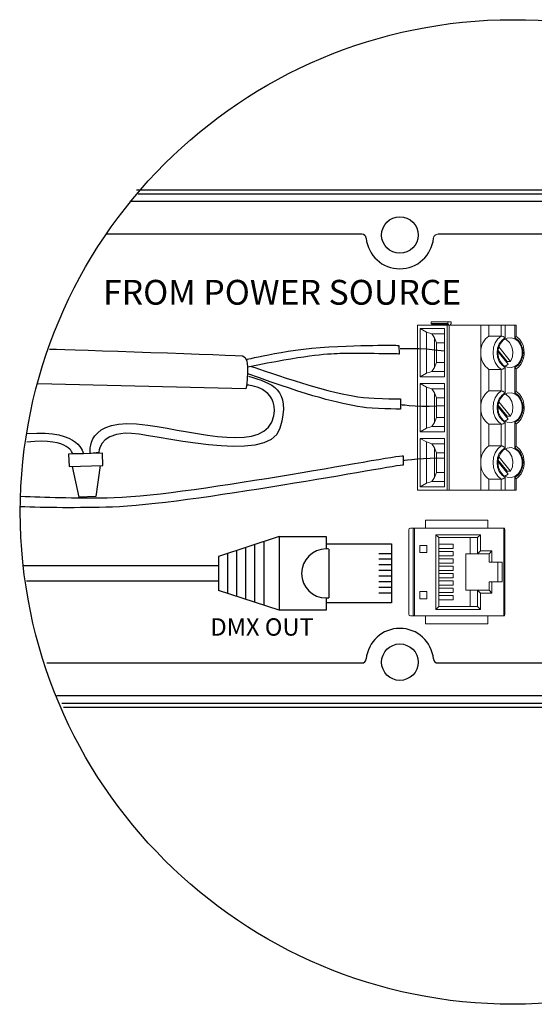
# Model space of a CAD drawing. Units: inches. Extents: x 34 to 77.6, y 6.6 to 23.3.
# Drawn here: x 39.1 to 41.3, y 14 to 18.2 of the extents above; entities that cross this region are included whole.
import ezdxf

# ---------------------------------------------------------------- set-up
doc = ezdxf.new("R2010")
doc.units = ezdxf.units.IN
doc.header["$MEASUREMENT"] = 0
doc.styles.add('STD', font='txt')

msp = doc.modelspace()

# ---------------------------------------------------------------- linework, layer by layer
at = {"color": 7}
for p, q in [((39.6416, 17.4393), (42.8047, 17.4393)), ((39.6135, 17.3904), (42.8468, 17.3904)), ((42.8328, 17.4207), (39.6486, 17.4207)), ((40.5956, 17.2508), (39.5147, 17.2508)), ((42.9315, 17.2508), (40.9176, 17.2508)), ((39.3701, 16.2672), (39.3986, 16.1377)), ((39.4883, 16.2715), (39.4694, 16.1401)), ((39.4694, 16.1401), (39.3986, 16.1377)), ((40.2461, 15.9703), (39.9888, 15.886)), ((40.2461, 15.9703), (40.4444, 15.9703)), ((40.2461, 15.9703), (40.2461, 15.658)), ((40.4444, 15.9703), (40.4444, 15.9181)), ((40.142, 15.9362), (40.142, 15.6921)), ((40.1803, 15.9487), (40.1803, 15.6796)), ((40.4444, 15.9484), (40.4444, 15.9181)), ((40.4444, 15.939), (40.721, 15.939)), ((40.721, 15.939), (40.721, 15.6893)), ((40.0271, 15.8985), (40.0271, 15.7298)), ((40.0654, 15.9111), (40.0654, 15.7172)), ((40.1037, 15.9236), (40.1037, 15.7047)), ((40.4567, 15.9174), (40.4567, 15.7109)), ((40.721, 15.8979), (40.6681, 15.8979)), ((39.9888, 15.8468), (39.1618, 15.8468)), ((39.9888, 15.886), (39.9888, 15.7423)), ((40.721, 15.874), (40.6681, 15.874)), ((40.721, 15.8501), (40.6681, 15.8501)), ((40.721, 15.8261), (40.6681, 15.8261)), ((39.9888, 15.7815), (39.1758, 15.7815)), ((40.721, 15.8022), (40.6681, 15.8022)), ((40.721, 15.7783), (40.6681, 15.7783)), ((40.2461, 15.658), (39.9888, 15.7423)), ((40.721, 15.7544), (40.6681, 15.7544)), ((40.721, 15.7304), (40.6681, 15.7304)), ((40.4444, 15.7102), (40.4444, 15.6798)), ((40.4444, 15.7102), (40.4444, 15.658)), ((40.721, 15.6893), (40.4444, 15.6893)), ((40.4444, 15.658), (40.2461, 15.658)), ((39.2621, 15.435), (40.5956, 15.435)), ((40.9176, 15.435), (42.2625, 15.435)), ((43.1695, 15.2953), (39.3048, 15.2953)), ((39.3258, 15.2651), (43.1415, 15.2651)), ((43.1555, 15.2464), (39.3329, 15.2464))]:
    msp.add_line(p, q, dxfattribs=at)
at = {"color": 7, "lineweight": 9}
for p, q in [((40.831, 16.8653), (40.831, 16.1673)), ((40.831, 16.8653), (40.9572, 16.8653)), ((40.8423, 16.6465), (40.8423, 16.8515)), ((40.8423, 16.8515), (40.946, 16.8515)), ((40.8693, 16.8361), (40.8423, 16.8515)), ((40.9591, 16.8793), (40.8895, 16.8793)), ((40.8895, 16.8793), (40.8895, 16.8729)), ((40.9591, 16.8729), (40.8895, 16.8729)), ((40.8895, 16.8729), (40.894, 16.8685)), ((40.9621, 16.8685), (40.894, 16.8685)), ((40.894, 16.8685), (40.894, 16.8653)), ((40.946, 16.8515), (40.946, 16.6465)), ((40.9572, 16.1673), (40.9572, 16.8653)), ((40.9653, 16.8653), (40.9572, 16.8653)), ((40.9591, 16.8793), (40.9734, 16.8793)), ((40.9591, 16.8729), (40.9591, 16.8793)), ((40.9621, 16.8685), (40.9591, 16.8729)), ((40.9621, 16.8653), (40.9621, 16.8685)), ((40.9653, 16.8653), (40.9653, 16.1673)), ((40.9653, 16.8653), (41.0988, 16.8653)), ((40.9734, 16.8729), (40.9704, 16.8685)), ((40.9704, 16.8685), (40.9704, 16.8653)), ((40.9734, 16.8793), (40.9734, 16.8729)), ((41.0988, 16.8653), (41.1338, 16.8653)), ((41.0988, 16.8653), (41.0988, 16.749)), ((41.1338, 16.8653), (41.1859, 16.8653)), ((41.1338, 16.8194), (41.1338, 16.8653)), ((41.1859, 16.8653), (41.1859, 16.8194)), ((41.2029, 16.8653), (41.1859, 16.8653)), ((41.2029, 16.8653), (41.243, 16.8653)), ((41.2029, 16.8653), (41.2029, 16.8116)), ((41.2482, 16.8653), (41.243, 16.8653)), ((41.243, 16.8116), (41.243, 16.8653)), ((41.2482, 16.818), (41.2482, 16.8653)), ((40.8693, 16.8361), (40.8693, 16.6619)), ((40.8693, 16.8361), (40.8924, 16.8284)), ((40.946, 16.8284), (40.8924, 16.8284)), ((40.9034, 16.8115), (40.8924, 16.8284)), ((40.9034, 16.8115), (40.9034, 16.6865)), ((40.9114, 16.7906), (40.9034, 16.8115)), ((41.1133, 16.7991), (41.1193, 16.807)), ((41.1193, 16.807), (41.1262, 16.8138)), ((41.1262, 16.8138), (41.1338, 16.8194)), ((41.1859, 16.8194), (41.1338, 16.8194)), ((41.1715, 16.807), (41.1603, 16.7902)), ((41.1859, 16.8194), (41.1715, 16.807)), ((41.1875, 16.8193), (41.1859, 16.8194)), ((41.1895, 16.8189), (41.1875, 16.8193)), ((41.2029, 16.8116), (41.189, 16.8019)), ((41.1918, 16.818), (41.1895, 16.8189)), ((41.1944, 16.817), (41.1918, 16.818)), ((41.1984, 16.8148), (41.1944, 16.817)), ((41.1945, 16.8022), (41.2102, 16.8106)), ((41.2029, 16.8116), (41.1984, 16.8148)), ((41.2013, 16.8068), (41.2059, 16.8046)), ((41.2059, 16.8046), (41.2205, 16.7922)), ((41.2102, 16.8106), (41.2272, 16.8123)), ((41.2272, 16.8123), (41.2439, 16.8072)), ((41.243, 16.8116), (41.2464, 16.8148)), ((41.2569, 16.8019), (41.243, 16.8116)), ((41.2439, 16.8072), (41.2582, 16.7958)), ((41.2464, 16.8148), (41.2479, 16.817)), ((41.2517, 16.8163), (41.2474, 16.8187)), ((41.2479, 16.817), (41.2482, 16.818)), ((41.2482, 16.818), (41.2482, 16.818)), ((41.263, 16.8058), (41.2517, 16.8163)), ((41.2716, 16.7937), (41.263, 16.8058)), ((40.9114, 16.7074), (40.9114, 16.7906)), ((40.946, 16.7906), (40.9114, 16.7906)), ((41.0994, 16.7598), (41.1012, 16.7704)), ((41.1012, 16.7704), (41.1042, 16.7806)), ((41.1042, 16.7806), (41.1082, 16.7902)), ((41.1082, 16.7902), (41.1133, 16.7991)), ((41.1533, 16.7704), (41.1509, 16.749)), ((41.1603, 16.7902), (41.1533, 16.7704)), ((41.1702, 16.7684), (41.1679, 16.749)), ((41.1775, 16.7869), (41.1702, 16.7684)), ((41.1709, 16.749), (41.1737, 16.7697)), ((41.1737, 16.7697), (41.1819, 16.788)), ((41.1749, 16.7735), (41.2251, 16.7123)), ((41.189, 16.8019), (41.1775, 16.7869)), ((41.1819, 16.788), (41.1945, 16.8022)), ((41.2205, 16.7922), (41.2306, 16.7743)), ((41.2306, 16.7743), (41.235, 16.7533)), ((41.2684, 16.7869), (41.2569, 16.8019)), ((41.2582, 16.7958), (41.2687, 16.7792)), ((41.2757, 16.7684), (41.2684, 16.7869)), ((41.2687, 16.7792), (41.2743, 16.7595)), ((41.2778, 16.7804), (41.2716, 16.7937)), ((41.278, 16.749), (41.2757, 16.7684)), ((41.2804, 16.7718), (41.2778, 16.7804)), ((41.2816, 16.7618), (41.2804, 16.7718)), ((41.2832, 16.749), (41.2816, 16.7618)), ((41.0988, 16.749), (41.0994, 16.7598)), ((41.0994, 16.7382), (41.0988, 16.749)), ((41.0988, 16.5163), (41.0988, 16.749)), ((41.1012, 16.7276), (41.0994, 16.7382)), ((41.1042, 16.7174), (41.1012, 16.7276)), ((41.1509, 16.749), (41.1533, 16.7276)), ((41.1533, 16.7276), (41.1603, 16.7078)), ((41.1679, 16.749), (41.1702, 16.7296)), ((41.1702, 16.7296), (41.1775, 16.7111)), ((41.1737, 16.7283), (41.1709, 16.749)), ((41.2152, 16.7002), (41.1711, 16.7541)), ((41.1718, 16.7603), (41.2111, 16.7123)), ((41.1819, 16.71), (41.1737, 16.7283)), ((41.2331, 16.7317), (41.2251, 16.7123)), ((41.235, 16.7533), (41.2331, 16.7317)), ((41.2684, 16.7111), (41.2757, 16.7296)), ((41.2743, 16.7386), (41.2687, 16.7187)), ((41.2743, 16.7595), (41.2743, 16.7386)), ((41.2757, 16.7296), (41.278, 16.749)), ((41.2763, 16.7139), (41.2803, 16.7258)), ((41.2803, 16.7258), (41.2829, 16.7413)), ((41.2829, 16.7413), (41.2832, 16.749)), ((40.9034, 16.6865), (40.8924, 16.6695)), ((40.9034, 16.6865), (40.9114, 16.7074)), ((40.9114, 16.7074), (40.946, 16.7074)), ((41.1082, 16.7078), (41.1042, 16.7174)), ((41.1133, 16.6989), (41.1082, 16.7078)), ((41.1193, 16.691), (41.1133, 16.6989)), ((41.1262, 16.6842), (41.1193, 16.691)), ((41.1338, 16.6785), (41.1262, 16.6842)), ((41.1338, 16.6785), (41.1859, 16.6785)), ((41.1338, 16.5868), (41.1338, 16.6785)), ((41.1603, 16.7078), (41.1715, 16.691)), ((41.1715, 16.691), (41.1859, 16.6785)), ((41.1775, 16.7111), (41.189, 16.6961)), ((41.1945, 16.6958), (41.1819, 16.71)), ((41.1875, 16.6787), (41.1859, 16.6785)), ((41.1859, 16.6785), (41.1859, 16.5868)), ((41.1895, 16.6792), (41.1875, 16.6787)), ((41.189, 16.6961), (41.2029, 16.6864)), ((41.1918, 16.6799), (41.1895, 16.6792)), ((41.1944, 16.681), (41.1918, 16.6799)), ((41.1984, 16.6832), (41.1944, 16.681)), ((41.2102, 16.6874), (41.1945, 16.6958)), ((41.2029, 16.6864), (41.1984, 16.6832)), ((41.2152, 16.7002), (41.2013, 16.6912)), ((41.2029, 16.6864), (41.2029, 16.5789)), ((41.2085, 16.7084), (41.2089, 16.7089)), ((41.2089, 16.7089), (41.21, 16.7106)), ((41.21, 16.7106), (41.2111, 16.7123)), ((41.2272, 16.6857), (41.2102, 16.6874)), ((41.2111, 16.7123), (41.2251, 16.7123)), ((41.2439, 16.6908), (41.2272, 16.6857)), ((41.243, 16.6864), (41.2569, 16.6961)), ((41.243, 16.6864), (41.2462, 16.6834)), ((41.243, 16.5789), (41.243, 16.6864)), ((41.2582, 16.7022), (41.2439, 16.6908)), ((41.2462, 16.6834), (41.2479, 16.6809)), ((41.2474, 16.6792), (41.2591, 16.688)), ((41.2479, 16.6809), (41.2482, 16.68)), ((41.2482, 16.68), (41.2482, 16.6799)), ((41.2482, 16.5854), (41.2482, 16.6799)), ((41.2569, 16.6961), (41.2684, 16.7111)), ((41.2687, 16.7187), (41.2582, 16.7022)), ((41.2591, 16.688), (41.2699, 16.7013)), ((41.2699, 16.7013), (41.2763, 16.7139)), ((40.8693, 16.6619), (40.8423, 16.6465)), ((40.946, 16.6465), (40.8423, 16.6465)), ((40.8693, 16.6619), (40.8924, 16.6695)), ((40.8924, 16.6695), (40.946, 16.6695)), ((40.8423, 16.6189), (40.946, 16.6189)), ((40.8693, 16.6035), (40.8423, 16.6189)), ((40.8423, 16.4138), (40.8423, 16.6189)), ((40.8693, 16.6035), (40.8693, 16.4292)), ((40.8693, 16.6035), (40.8924, 16.5958)), ((40.946, 16.5958), (40.8924, 16.5958)), ((40.9034, 16.5789), (40.8924, 16.5958)), ((40.946, 16.6189), (40.946, 16.4138)), ((40.9034, 16.5789), (40.9034, 16.4538)), ((40.9114, 16.5579), (40.9034, 16.5789)), ((40.946, 16.5579), (40.9114, 16.5579)), ((40.9114, 16.4748), (40.9114, 16.5579)), ((41.1042, 16.5479), (41.1082, 16.5576)), ((41.1082, 16.5576), (41.1133, 16.5664)), ((41.1133, 16.5664), (41.1193, 16.5743)), ((41.1193, 16.5743), (41.1262, 16.5812)), ((41.1262, 16.5812), (41.1338, 16.5868)), ((41.1859, 16.5868), (41.1338, 16.5868)), ((41.1603, 16.5576), (41.1533, 16.5377)), ((41.1715, 16.5743), (41.1603, 16.5576)), ((41.1775, 16.5542), (41.1702, 16.5357)), ((41.1859, 16.5868), (41.1715, 16.5743)), ((41.1737, 16.5369), (41.1819, 16.5553)), ((41.189, 16.5692), (41.1775, 16.5542)), ((41.1819, 16.5553), (41.1945, 16.5695)), ((41.1859, 16.5868), (41.1875, 16.5867)), ((41.1875, 16.5867), (41.1895, 16.5862)), ((41.2029, 16.5789), (41.189, 16.5692)), ((41.1895, 16.5862), (41.1918, 16.5854)), ((41.1918, 16.5854), (41.1944, 16.5843)), ((41.1944, 16.5843), (41.1984, 16.5822)), ((41.1945, 16.5695), (41.2102, 16.5779)), ((41.1984, 16.5822), (41.2029, 16.5789)), ((41.2013, 16.5741), (41.2059, 16.5719)), ((41.2059, 16.5719), (41.2205, 16.5595)), ((41.2102, 16.5779), (41.2272, 16.5796)), ((41.2205, 16.5595), (41.2306, 16.5417)), ((41.2272, 16.5796), (41.2439, 16.5745)), ((41.243, 16.5789), (41.2464, 16.5822)), ((41.2569, 16.5692), (41.243, 16.5789)), ((41.2439, 16.5745), (41.2582, 16.5631)), ((41.2464, 16.5822), (41.2479, 16.5843)), ((41.2517, 16.5836), (41.2474, 16.5861)), ((41.2479, 16.5843), (41.2482, 16.5853)), ((41.2482, 16.5853), (41.2482, 16.5854)), ((41.263, 16.5731), (41.2517, 16.5836)), ((41.2684, 16.5542), (41.2569, 16.5692)), ((41.2582, 16.5631), (41.2687, 16.5466)), ((41.2716, 16.5611), (41.263, 16.5731)), ((41.2757, 16.5357), (41.2684, 16.5542)), ((41.2778, 16.5478), (41.2716, 16.5611)), ((41.0988, 16.5163), (41.0994, 16.5271)), ((41.0988, 16.2837), (41.0988, 16.5163)), ((41.0994, 16.5055), (41.0988, 16.5163)), ((41.0994, 16.5271), (41.1012, 16.5377)), ((41.1012, 16.5377), (41.1042, 16.5479)), ((41.1533, 16.5377), (41.1509, 16.5163)), ((41.1509, 16.5163), (41.1533, 16.4949)), ((41.1702, 16.5357), (41.1679, 16.5163)), ((41.1679, 16.5163), (41.1702, 16.497)), ((41.1709, 16.5163), (41.1737, 16.5369)), ((41.1737, 16.4957), (41.1709, 16.5163)), ((41.2152, 16.4675), (41.1711, 16.5214)), ((41.1718, 16.5276), (41.2111, 16.4796)), ((41.1749, 16.5408), (41.2251, 16.4796)), ((41.2306, 16.5417), (41.235, 16.5206)), ((41.235, 16.5206), (41.2331, 16.499)), ((41.2687, 16.5466), (41.2743, 16.5268)), ((41.2743, 16.5268), (41.2743, 16.5059)), ((41.278, 16.5163), (41.2757, 16.5357)), ((41.2757, 16.497), (41.278, 16.5163)), ((41.2804, 16.5391), (41.2778, 16.5478)), ((41.2816, 16.5291), (41.2804, 16.5391)), ((41.2832, 16.5163), (41.2816, 16.5291)), ((41.2829, 16.5086), (41.2832, 16.5163)), ((40.9034, 16.4538), (40.9114, 16.4748)), ((40.9114, 16.4748), (40.946, 16.4748)), ((41.1012, 16.4949), (41.0994, 16.5055)), ((41.1042, 16.4847), (41.1012, 16.4949)), ((41.1082, 16.4751), (41.1042, 16.4847)), ((41.1133, 16.4662), (41.1082, 16.4751)), ((41.1533, 16.4949), (41.1603, 16.4751)), ((41.1603, 16.4751), (41.1715, 16.4584)), ((41.1702, 16.497), (41.1775, 16.4784)), ((41.1819, 16.4773), (41.1737, 16.4957)), ((41.1775, 16.4784), (41.189, 16.4634)), ((41.1945, 16.4631), (41.1819, 16.4773)), ((41.2085, 16.4757), (41.2089, 16.4763)), ((41.2089, 16.4763), (41.21, 16.4779)), ((41.21, 16.4779), (41.2111, 16.4796)), ((41.2111, 16.4796), (41.2251, 16.4796)), ((41.2331, 16.499), (41.2251, 16.4796)), ((41.2569, 16.4634), (41.2684, 16.4784)), ((41.2687, 16.4861), (41.2582, 16.4696)), ((41.2684, 16.4784), (41.2757, 16.497)), ((41.2743, 16.5059), (41.2687, 16.4861)), ((41.2699, 16.4687), (41.2763, 16.4813)), ((41.2763, 16.4813), (41.2803, 16.4931)), ((41.2803, 16.4931), (41.2829, 16.5086)), ((40.8423, 16.4138), (40.8693, 16.4292)), ((40.8924, 16.4369), (40.8693, 16.4292)), ((40.8924, 16.4369), (40.9034, 16.4538)), ((40.8924, 16.4369), (40.946, 16.4369)), ((41.1193, 16.4584), (41.1133, 16.4662)), ((41.1262, 16.4515), (41.1193, 16.4584)), ((41.1338, 16.4459), (41.1262, 16.4515)), ((41.1338, 16.3541), (41.1338, 16.4459)), ((41.1338, 16.4459), (41.1859, 16.4459)), ((41.1715, 16.4584), (41.1859, 16.4459)), ((41.1875, 16.446), (41.1859, 16.4459)), ((41.1859, 16.4459), (41.1859, 16.3541)), ((41.1895, 16.4465), (41.1875, 16.446)), ((41.189, 16.4634), (41.2029, 16.4537)), ((41.1918, 16.4473), (41.1895, 16.4465)), ((41.1944, 16.4484), (41.1918, 16.4473)), ((41.1984, 16.4505), (41.1944, 16.4484)), ((41.2102, 16.4547), (41.1945, 16.4631)), ((41.2029, 16.4537), (41.1984, 16.4505)), ((41.2152, 16.4675), (41.2013, 16.4585)), ((41.2029, 16.4537), (41.2029, 16.3463)), ((41.2272, 16.453), (41.2102, 16.4547)), ((41.2439, 16.4582), (41.2272, 16.453)), ((41.243, 16.4537), (41.2569, 16.4634)), ((41.243, 16.3463), (41.243, 16.4537)), ((41.243, 16.4537), (41.2462, 16.4507)), ((41.2582, 16.4696), (41.2439, 16.4582)), ((41.2462, 16.4507), (41.2479, 16.4482)), ((41.2474, 16.4465), (41.2591, 16.4553)), ((41.2479, 16.4482), (41.2482, 16.4473)), ((41.2482, 16.4473), (41.2482, 16.4472)), ((41.2482, 16.3527), (41.2482, 16.4472)), ((41.2591, 16.4553), (41.2699, 16.4687)), ((40.946, 16.4138), (40.8423, 16.4138)), ((40.8423, 16.1811), (40.8423, 16.3862)), ((40.8423, 16.3862), (40.946, 16.3862)), ((40.8693, 16.3708), (40.8423, 16.3862)), ((40.8693, 16.3708), (40.8693, 16.1965)), ((40.8693, 16.3708), (40.8924, 16.3631)), ((40.9034, 16.3462), (40.8924, 16.3631)), ((40.946, 16.3631), (40.8924, 16.3631)), ((40.9034, 16.3462), (40.9034, 16.2211)), ((40.9114, 16.3252), (40.9034, 16.3462)), ((40.946, 16.3862), (40.946, 16.1811)), ((41.1193, 16.3416), (41.1262, 16.3485)), ((41.1262, 16.3485), (41.1338, 16.3541)), ((41.1859, 16.3541), (41.1338, 16.3541)), ((41.1859, 16.3541), (41.1715, 16.3416)), ((41.1875, 16.3539), (41.1859, 16.3541)), ((41.1895, 16.3535), (41.1875, 16.3539)), ((41.2029, 16.3463), (41.189, 16.3365)), ((41.1918, 16.3527), (41.1895, 16.3535)), ((41.1944, 16.3517), (41.1918, 16.3527)), ((41.1984, 16.3495), (41.1944, 16.3517)), ((41.1945, 16.3369), (41.2102, 16.3453)), ((41.2029, 16.3463), (41.1984, 16.3495)), ((41.2102, 16.3453), (41.2272, 16.347)), ((41.2272, 16.347), (41.2439, 16.3418)), ((41.243, 16.3463), (41.2464, 16.3495)), ((41.2569, 16.3365), (41.243, 16.3463)), ((41.2464, 16.3495), (41.2479, 16.3517)), ((41.2517, 16.351), (41.2474, 16.3534)), ((41.2479, 16.3517), (41.2482, 16.3527)), ((41.2482, 16.3527), (41.2482, 16.3527)), ((41.263, 16.3405), (41.2517, 16.351)), ((40.9114, 16.2421), (40.9114, 16.3252)), ((40.946, 16.3252), (40.9114, 16.3252)), ((41.0994, 16.2945), (41.1012, 16.3051)), ((41.1012, 16.3051), (41.1042, 16.3152)), ((41.1042, 16.3152), (41.1082, 16.3249)), ((41.1082, 16.3249), (41.1133, 16.3337)), ((41.1133, 16.3337), (41.1193, 16.3416)), ((41.1533, 16.3051), (41.1509, 16.2837)), ((41.1603, 16.3249), (41.1533, 16.3051)), ((41.1715, 16.3416), (41.1603, 16.3249)), ((41.1702, 16.3031), (41.1679, 16.2837)), ((41.1775, 16.3215), (41.1702, 16.3031)), ((41.1709, 16.2837), (41.1737, 16.3043)), ((41.1737, 16.3043), (41.1819, 16.3227)), ((41.1749, 16.3082), (41.2251, 16.2469)), ((41.189, 16.3365), (41.1775, 16.3215)), ((41.1819, 16.3227), (41.1945, 16.3369)), ((41.2013, 16.3415), (41.2059, 16.3393)), ((41.2059, 16.3393), (41.2205, 16.3269)), ((41.2205, 16.3269), (41.2306, 16.309)), ((41.2306, 16.309), (41.235, 16.2879)), ((41.2439, 16.3418), (41.2582, 16.3304)), ((41.2684, 16.3215), (41.2569, 16.3365)), ((41.2582, 16.3304), (41.2687, 16.3139)), ((41.2716, 16.3284), (41.263, 16.3405)), ((41.2757, 16.3031), (41.2684, 16.3215)), ((41.2687, 16.3139), (41.2743, 16.2941)), ((41.2778, 16.3152), (41.2716, 16.3284)), ((41.278, 16.2837), (41.2757, 16.3031)), ((41.2804, 16.3065), (41.2778, 16.3152)), ((41.2816, 16.2964), (41.2804, 16.3065)), ((41.0988, 16.2837), (41.0994, 16.2945)), ((41.0988, 16.1673), (41.0988, 16.2837)), ((41.0994, 16.2728), (41.0988, 16.2837)), ((41.1012, 16.2623), (41.0994, 16.2728)), ((41.1042, 16.252), (41.1012, 16.2623)), ((41.1509, 16.2837), (41.1533, 16.2623)), ((41.1533, 16.2623), (41.1603, 16.2425)), ((41.1679, 16.2837), (41.1702, 16.2643)), ((41.1702, 16.2643), (41.1775, 16.2457)), ((41.1737, 16.263), (41.1709, 16.2837)), ((41.2152, 16.2348), (41.1711, 16.2887)), ((41.1718, 16.295), (41.2111, 16.2469)), ((41.1819, 16.2446), (41.1737, 16.263)), ((41.2331, 16.2663), (41.2251, 16.2469)), ((41.235, 16.2879), (41.2331, 16.2663)), ((41.2684, 16.2457), (41.2757, 16.2643)), ((41.2743, 16.2732), (41.2687, 16.2534)), ((41.2743, 16.2941), (41.2743, 16.2732)), ((41.2757, 16.2643), (41.278, 16.2837)), ((41.2803, 16.2604), (41.2829, 16.276)), ((41.2832, 16.2837), (41.2816, 16.2964)), ((41.2829, 16.276), (41.2832, 16.2837)), ((40.9034, 16.2211), (40.8924, 16.2042)), ((40.9034, 16.2211), (40.9114, 16.2421)), ((40.9114, 16.2421), (40.946, 16.2421)), ((41.1082, 16.2425), (41.1042, 16.252)), ((41.1133, 16.2336), (41.1082, 16.2425)), ((41.1193, 16.2257), (41.1133, 16.2336)), ((41.1262, 16.2189), (41.1193, 16.2257)), ((41.1603, 16.2425), (41.1715, 16.2257)), ((41.1715, 16.2257), (41.1859, 16.2132)), ((41.1775, 16.2457), (41.189, 16.2308)), ((41.1945, 16.2304), (41.1819, 16.2446)), ((41.189, 16.2308), (41.2029, 16.2211)), ((41.2102, 16.2221), (41.1945, 16.2304)), ((41.2029, 16.2211), (41.1984, 16.2178)), ((41.2152, 16.2348), (41.2013, 16.2259)), ((41.2029, 16.2211), (41.2029, 16.1673)), ((41.2085, 16.243), (41.2089, 16.2436)), ((41.2089, 16.2436), (41.21, 16.2452)), ((41.21, 16.2452), (41.2111, 16.2469)), ((41.2272, 16.2203), (41.2102, 16.2221)), ((41.2111, 16.2469), (41.2251, 16.2469)), ((41.2439, 16.2254), (41.2272, 16.2203)), ((41.243, 16.2211), (41.2569, 16.2308)), ((41.243, 16.2211), (41.2462, 16.218)), ((41.243, 16.1673), (41.243, 16.2211)), ((41.2582, 16.2369), (41.2439, 16.2254)), ((41.2474, 16.2138), (41.2591, 16.2227)), ((41.2569, 16.2308), (41.2684, 16.2457)), ((41.2687, 16.2534), (41.2582, 16.2369)), ((41.2591, 16.2227), (41.2699, 16.236)), ((41.2699, 16.236), (41.2763, 16.2486)), ((41.2763, 16.2486), (41.2803, 16.2604)), ((40.8693, 16.1965), (40.8423, 16.1811)), ((40.946, 16.1811), (40.8423, 16.1811)), ((40.8693, 16.1965), (40.8924, 16.2042)), ((40.8924, 16.2042), (40.946, 16.2042)), ((41.1338, 16.2132), (41.1262, 16.2189)), ((41.1338, 16.1673), (41.1338, 16.2132)), ((41.1338, 16.2132), (41.1859, 16.2132)), ((41.1875, 16.2133), (41.1859, 16.2132)), ((41.1859, 16.2132), (41.1859, 16.1673)), ((41.1895, 16.2138), (41.1875, 16.2133)), ((41.1918, 16.2146), (41.1895, 16.2138)), ((41.1944, 16.2156), (41.1918, 16.2146)), ((41.1984, 16.2178), (41.1944, 16.2156)), ((41.2462, 16.218), (41.2479, 16.2156)), ((41.2479, 16.2156), (41.2482, 16.2146)), ((41.2482, 16.2146), (41.2482, 16.2146)), ((41.2482, 16.1673), (41.2482, 16.2146)), ((40.9572, 16.1673), (40.831, 16.1673)), ((40.9572, 16.1673), (40.9653, 16.1673)), ((41.0988, 16.1673), (40.9653, 16.1673)), ((41.1338, 16.1673), (41.0988, 16.1673)), ((41.1859, 16.1673), (41.1338, 16.1673)), ((41.1859, 16.1673), (41.2029, 16.1673)), ((41.243, 16.1673), (41.2029, 16.1673)), ((41.243, 16.1673), (41.2482, 16.1673)), ((41.1295, 16.0402), (40.8655, 16.0402)), ((40.8655, 16.0402), (40.8655, 16.0065)), ((41.1295, 16.0402), (41.1295, 16.0065)), ((40.7942, 15.6413), (40.7942, 15.9991)), ((40.8179, 16.006), (40.8015, 16.0065)), ((40.8136, 16.0019), (40.813, 15.9992)), ((40.813, 15.9992), (40.813, 15.9991)), ((40.813, 15.9991), (40.813, 15.6413)), ((40.8149, 16.0041), (40.8136, 16.0019)), ((40.8164, 16.0053), (40.8149, 16.0041)), ((40.8179, 16.006), (40.8164, 16.0053)), ((40.8179, 16.006), (40.8179, 15.6344)), ((41.1936, 16.0065), (40.8204, 16.0065)), ((40.9092, 15.9783), (41.0975, 15.9783)), ((40.9092, 15.9783), (40.9215, 15.9662)), ((40.9092, 15.6621), (40.9092, 15.9783)), ((41.0975, 15.9783), (41.0852, 15.9662)), ((41.0975, 15.9783), (41.0975, 15.9095)), ((41.196, 15.6344), (41.196, 16.006)), ((41.196, 16.006), (41.196, 16.006)), ((41.1975, 16.0053), (41.196, 16.006)), ((41.1989, 16.0042), (41.1975, 16.0053)), ((41.2002, 16.0023), (41.1989, 16.0042)), ((41.2009, 15.9992), (41.2002, 16.0023)), ((41.2009, 15.9991), (41.2009, 15.9992)), ((41.2009, 15.9991), (41.2009, 15.6413)), ((40.8405, 15.9332), (40.8711, 15.9332)), ((40.8405, 15.9027), (40.8405, 15.9332)), ((40.8711, 15.9332), (40.8711, 15.9027)), ((40.9215, 15.9662), (41.0852, 15.9662)), ((40.9215, 15.6744), (40.9215, 15.9662)), ((40.9215, 15.938), (40.9825, 15.938)), ((40.9825, 15.938), (40.9825, 15.9197)), ((41.0546, 15.8972), (41.0546, 15.9662)), ((41.0852, 15.9662), (41.0852, 15.8972)), ((40.8711, 15.9027), (40.8405, 15.9027)), ((40.9825, 15.9197), (40.9215, 15.9197)), ((40.9215, 15.907), (40.9825, 15.907)), ((40.9825, 15.8887), (40.9215, 15.8887)), ((40.9825, 15.907), (40.9825, 15.8887)), ((41.0363, 15.8972), (41.0546, 15.8972)), ((41.0363, 15.7432), (41.0363, 15.8972)), ((41.0546, 15.8972), (41.0852, 15.8972)), ((41.0975, 15.9095), (41.0852, 15.8972)), ((41.0852, 15.8972), (41.1341, 15.8972)), ((41.0975, 15.9095), (41.1463, 15.9095)), ((41.1463, 15.9095), (41.1341, 15.8972)), ((41.1341, 15.8972), (41.1341, 15.8624)), ((41.1463, 15.9095), (41.1463, 15.8624)), ((40.9215, 15.876), (40.9825, 15.876)), ((40.9825, 15.8576), (40.9215, 15.8576)), ((40.9215, 15.8449), (40.9825, 15.8449)), ((40.9825, 15.876), (40.9825, 15.8576)), ((40.9825, 15.8449), (40.9825, 15.8266)), ((41.1341, 15.8624), (41.1463, 15.8624)), ((41.1463, 15.8624), (41.1891, 15.8624)), ((41.1707, 15.7781), (41.1707, 15.8624)), ((41.1891, 15.8624), (41.1891, 15.7781)), ((40.9825, 15.8266), (40.9215, 15.8266)), ((40.9215, 15.8139), (40.9825, 15.8139)), ((40.9825, 15.8139), (40.9825, 15.7955)), ((40.9825, 15.7955), (40.9215, 15.7955)), ((40.9215, 15.7829), (40.9825, 15.7829)), ((40.9825, 15.7645), (40.9215, 15.7645)), ((40.9825, 15.7829), (40.9825, 15.7645)), ((41.1341, 15.7781), (41.1341, 15.7432)), ((41.1463, 15.7781), (41.1341, 15.7781)), ((41.1891, 15.7781), (41.1463, 15.7781)), ((41.1463, 15.7781), (41.1463, 15.731)), ((40.8405, 15.7377), (40.8711, 15.7377)), ((40.8405, 15.7072), (40.8405, 15.7377)), ((40.8711, 15.7377), (40.8711, 15.7072)), ((40.9215, 15.7518), (40.9825, 15.7518)), ((40.9825, 15.7335), (40.9215, 15.7335)), ((40.9215, 15.7208), (40.9825, 15.7208)), ((40.9825, 15.7518), (40.9825, 15.7335)), ((40.9825, 15.7208), (40.9825, 15.7024)), ((41.0546, 15.7432), (41.0363, 15.7432)), ((41.0852, 15.7432), (41.0546, 15.7432)), ((41.0546, 15.6744), (41.0546, 15.7432)), ((41.1341, 15.7432), (41.0852, 15.7432)), ((41.0975, 15.731), (41.0852, 15.7432)), ((41.0852, 15.7432), (41.0852, 15.6744)), ((41.1463, 15.731), (41.0975, 15.731)), ((41.0975, 15.731), (41.0975, 15.6621)), ((41.1463, 15.731), (41.1341, 15.7432)), ((40.8711, 15.7072), (40.8405, 15.7072)), ((40.9825, 15.7024), (40.9215, 15.7024)), ((40.813, 15.6412), (40.813, 15.6413)), ((40.8136, 15.6386), (40.813, 15.6412)), ((40.8149, 15.6365), (40.8136, 15.6386)), ((40.8164, 15.6352), (40.8149, 15.6365)), ((40.9092, 15.6621), (40.9215, 15.6744)), ((41.0975, 15.6621), (40.9092, 15.6621)), ((41.0852, 15.6744), (40.9215, 15.6744)), ((41.0975, 15.6621), (41.0852, 15.6744)), ((41.1975, 15.6352), (41.199, 15.6365)), ((41.199, 15.6365), (41.2004, 15.6386)), ((41.2004, 15.6386), (41.2009, 15.6412)), ((41.2009, 15.6412), (41.2009, 15.6413)), ((40.8015, 15.634), (40.8179, 15.6344)), ((40.8179, 15.6344), (40.8164, 15.6352)), ((40.8204, 15.634), (41.1936, 15.634)), ((40.8655, 15.634), (40.8655, 15.6002)), ((40.8655, 15.6002), (41.1295, 15.6002)), ((41.1295, 15.6002), (41.1295, 15.634)), ((41.196, 15.6344), (41.1975, 15.6352))]:
    msp.add_line(p, q, dxfattribs=at)
at = {"color": 7}
msp.add_lwpolyline([(39.4979, 16.3239), (39.3546, 16.3186), (39.3565, 16.2667), (39.4998, 16.2719)], close=True, dxfattribs=at)
for centre, radius in [((41.2351, 16.0744), 2.0848), ((40.7566, 17.2473), 0.0773), ((40.7566, 15.4384), 0.0773)]:
    msp.add_circle(centre, radius, dxfattribs=at)
for points, knots in [([(40.6141, 17.2339), (40.6132, 17.2435), (40.6052, 17.2508), (40.5956, 17.2508), (40.5956, 17.2508), (40.5956, 17.2508), (40.5956, 17.2508)], [0, 0, 0, 0, 1, 1, 1, 2, 2, 2, 2]), ([(40.6141, 17.2339), (40.6211, 17.1604), (40.6828, 17.1043), (40.7566, 17.1043), (40.8303, 17.1043), (40.892, 17.1604), (40.899, 17.2339)], [0, 0, 0, 0, 1, 1, 1, 2, 2, 2, 2]), ([(39.2741, 16.7642), (39.2741, 16.7642), (39.9579, 16.7434), (40.0899, 16.7357), (40.1294, 16.7334), (40.1054, 16.596), (40.1054, 16.596), (40.1054, 16.596), (39.225, 16.6168), (39.225, 16.6168)], [0, 0, 0, 0, 1, 1, 1, 2, 2, 2, 3, 3, 3, 3]), ([(40.1093, 16.7204), (40.1093, 16.7204), (40.2928, 16.7682), (40.4935, 16.7759), (40.6943, 16.7835), (40.7516, 16.7797), (40.7516, 16.7797), (40.7516, 16.7797), (40.7535, 16.7433), (40.7535, 16.7433), (40.7535, 16.7433), (40.5534, 16.7469), (40.5031, 16.7452), (40.4439, 16.7433), (40.3483, 16.7357), (40.1131, 16.6879)], [0, 0, 0, 0, 1, 1, 1, 2, 2, 2, 3, 3, 3, 4, 4, 4, 5, 5, 5, 5]), ([(40.1155, 16.6498), (40.2152, 16.6194), (40.2978, 16.5972), (40.2493, 16.4297), (40.2016, 16.265), (39.7074, 16.4124), (39.5947, 16.408), (39.4819, 16.4037), (39.4819, 16.3257), (39.4819, 16.3257), (39.4819, 16.3257), (39.4467, 16.322), (39.4467, 16.322), (39.4467, 16.322), (39.4169, 16.4818), (39.69, 16.4427), (39.8989, 16.4129), (40.1947, 16.3218), (40.2233, 16.4818), (40.245, 16.6032), (40.1113, 16.6122), (40.1113, 16.6122)], [0, 0, 0, 0, 1, 1, 1, 2, 2, 2, 3, 3, 3, 4, 4, 4, 5, 5, 5, 6, 6, 6, 7, 7, 7, 7]), ([(39.1799, 16.4064), (39.4081, 16.4247), (39.417, 16.3203), (39.417, 16.3203), (39.417, 16.3203), (39.3713, 16.3203), (39.3713, 16.3203), (39.3713, 16.3203), (39.3652, 16.3889), (39.178, 16.3706)], [0, 0, 0, 0, 1, 1, 1, 2, 2, 2, 3, 3, 3, 3]), ([(39.1476, 16.098), (39.2588, 16.0934), (39.3888, 16.0923), (39.5403, 16.0967), (39.846, 16.1056), (40.7446, 16.2748), (40.7727, 16.2748), (40.7727, 16.2748), (40.7727, 16.3113), (40.7727, 16.3113), (40.7297, 16.3135), (39.8233, 16.1351), (39.5175, 16.1332), (39.3763, 16.1324), (39.2552, 16.1349), (39.1516, 16.1396)], [0, 0, 0, 0, 1, 1, 1, 2, 2, 2, 3, 3, 3, 4, 4, 4, 5, 5, 5, 5]), ([(40.4567, 15.9174), (40.4527, 15.9179), (40.4486, 15.9181), (40.4444, 15.9181), (40.387, 15.9181), (40.3404, 15.8716), (40.3404, 15.8141), (40.3404, 15.7567), (40.387, 15.7102), (40.4444, 15.7102), (40.4486, 15.7102), (40.4527, 15.7104), (40.4567, 15.7109)], [0, 0, 0, 0, 1, 1, 1, 2, 2, 2, 3, 3, 3, 4, 4, 4, 4]), ([(40.899, 15.4519), (40.892, 15.5253), (40.8303, 15.5815), (40.7566, 15.5815), (40.6828, 15.5815), (40.6211, 15.5253), (40.6141, 15.4519)], [0, 0, 0, 0, 1, 1, 1, 2, 2, 2, 2]), ([(40.5956, 15.435), (40.5956, 15.435), (40.5956, 15.435), (40.5956, 15.435), (40.6052, 15.435), (40.6132, 15.4422), (40.6141, 15.4519)], [0, 0, 0, 0, 1, 1, 1, 2, 2, 2, 2]), ([(40.899, 15.4519), (40.8999, 15.4422), (40.9079, 15.435), (40.9176, 15.435), (40.9176, 15.435), (40.9176, 15.435), (40.9176, 15.435)], [0, 0, 0, 0, 1, 1, 1, 2, 2, 2, 2])]:
    msp.add_open_spline(points, degree=3, knots=knots, dxfattribs=at)
at = {"color": 7, "lineweight": 9}
for points in [[(40.9176, 17.2508), (40.9079, 17.2508), (40.8999, 17.2435), (40.899, 17.2339)], [(40.8204, 16.0065), (40.8195, 16.0065), (40.8187, 16.0064), (40.8179, 16.006)]]:
    msp.add_open_spline(points, degree=3, dxfattribs=at)
at = {"color": 7}
for points in [[(40.7574, 16.7663), (40.7574, 16.7663), (40.8357, 16.772), (40.9444, 16.7567)], [(40.1278, 16.6909), (40.1957, 16.667), (40.4805, 16.5689), (40.6032, 16.5599)], [(40.598, 16.5183), (40.489, 16.5365), (40.3865, 16.5604), (40.1131, 16.6598)], [(40.6032, 16.5599), (40.7332, 16.5503), (40.76, 16.5537), (40.76, 16.5537)], [(40.76, 16.5537), (40.76, 16.5537), (40.76, 16.5097), (40.76, 16.5097)], [(40.76, 16.5097), (40.76, 16.5097), (40.6365, 16.5119), (40.598, 16.5183)], [(40.7614, 16.5292), (40.7614, 16.5292), (40.8576, 16.5177), (40.9471, 16.5254)], [(40.7735, 16.293), (40.7735, 16.293), (40.8669, 16.3063), (40.9438, 16.3025)]]:
    msp.add_open_spline(points, degree=3, dxfattribs=at)
at = {"color": 7, "lineweight": 9}
for points in [[(40.8015, 16.0065), (40.7975, 16.0065), (40.7942, 16.0031), (40.7942, 15.9991), (40.7942, 15.9991), (40.7942, 15.9991), (40.7942, 15.9991)], [(41.196, 16.006), (41.1952, 16.0064), (41.1944, 16.0065), (41.1936, 16.0065), (41.1936, 16.0065), (41.1936, 16.0065), (41.1936, 16.0065)], [(40.7942, 15.6413), (40.7942, 15.6413), (40.7942, 15.6413), (40.7942, 15.6413), (40.7942, 15.6373), (40.7975, 15.634), (40.8015, 15.634)], [(40.8179, 15.6344), (40.8187, 15.6341), (40.8195, 15.634), (40.8204, 15.634), (40.8204, 15.634), (40.8204, 15.634), (40.8204, 15.634)], [(41.1936, 15.634), (41.1936, 15.634), (41.1936, 15.634), (41.1936, 15.634), (41.1944, 15.634), (41.1952, 15.6341), (41.196, 15.6344)]]:
    msp.add_open_spline(points, degree=3, knots=[0, 0, 0, 0, 1, 1, 1, 2, 2, 2, 2], dxfattribs=at)

# ---------------------------------------------------------------- texts
at = {"color": 7, "attachment_point": 1, "style": 'STD'}
for s, insert, char_height in [('FROM POWER SOURCE', (39.5001, 17.0573), 0.104992), ('{\\fFutura Book|b0|i0|c0|p32;DMX OUT}', (39.9548, 15.6242), 0.073496)]:
    msp.add_mtext(s, dxfattribs=dict(at, insert=insert, char_height=char_height))

doc.saveas('drawing.dxf')
